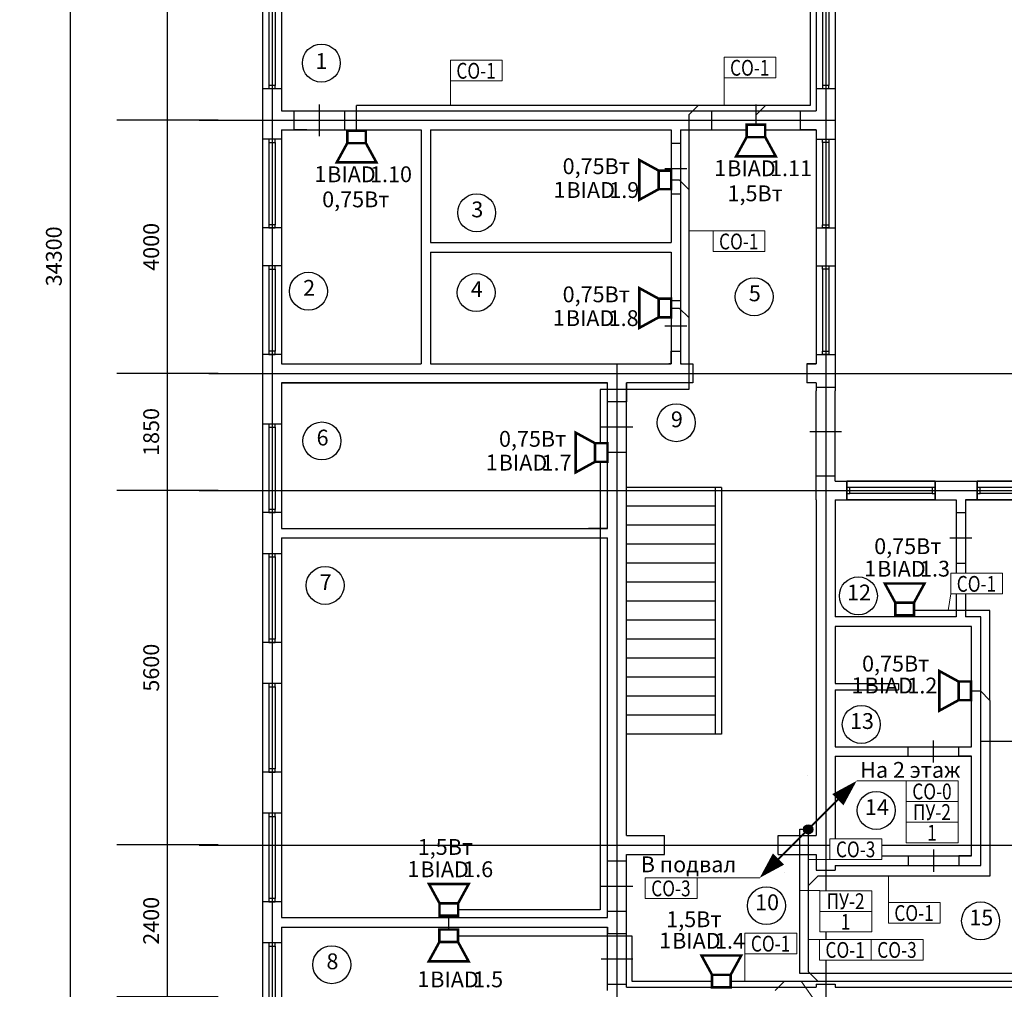
# Model space of a CAD drawing. Units: millimetres. Extents: x -84147 to 2219274, y 21884 to 209717.
# Drawn here: x 109769 to 125327, y 145443 to 160765 of the extents above; entities that cross this region are included whole.
import ezdxf
from ezdxf.enums import TextEntityAlignment as Align

# ---------------------------------------------------------------- set-up
doc = ezdxf.new("R2010")
doc.units = ezdxf.units.MM
doc.set_wipeout_variables(frame=1)
doc.layers.add('020_текст', color=7, linetype='Continuous', lineweight=20)
doc.layers.add('Архитектура', color=253, linetype='Continuous')
doc.layers.add('СОУЭ_звук', color=3, linetype='Continuous')
doc.styles.add('350 Arial narrow', font='ARIALN.TTF', dxfattribs={"height": 350})
doc.styles.get("Standard").update_dxf_attribs({"font": 'arial.ttf', "height": 250})
doc.styles.add('мой', font='ARIALN.TTF', dxfattribs={"height": 180})
doc.dimstyles.new('2', dxfattribs={"dimtxt": 250, "dimasz": 2.5, "dimexe": 800, "dimexo": 0.625, "dimgap": 100, "dimtad": 1, "dimtxsty": 'Standard', "dimblk": 'OBLIQUE', "dimcen": 2.5, "dimclre": 256, "dimadec": 0, "dimazin": 0, "dimtfac": 1, "dimtmove": 0, "dimatfit": 0, "dimfxl": 800, "dimfxlon": 1, "dimarcsym": 0})

# ---------------------------------------------------------------- blocks, each defined once
blk = doc.blocks.new('Окно 1600')
at = {"layer": 'Архитектура'}
for p, q in [((300, 1400), (0, 1400)), ((300, 1400), (0, 1400)), ((0, 1400), (0, 0)), ((100, 1350), (100, 50)), ((200, 1350), (200, 50)), ((300, 1400), (300, 0)), ((300, 0), (0, 0)), ((300, 0), (0, 0)), ((300, 0), (300, 0))]:
    blk.add_line(p, q, dxfattribs=at)
for points in [[(100, 1400), (100, 1350), (200, 1350), (200, 1400)], [(100, 50), (100, 0), (200, 0), (200, 50)]]:
    blk.add_lwpolyline(points, close=True, dxfattribs=at)
blk = doc.blocks.new('Окно 2000 н')
at = {"layer": 'Архитектура'}
for p, q in [((-300, 2000), (0, 2000)), ((-300, 2000), (-300, 0)), ((-100, 2001), (-200, 2001)), ((-200, 2001), (-200, 1951)), ((-200, 1951), (-200, 50)), ((-200, 1951), (-100, 1951)), ((-100, 1951), (-100, 2001)), ((-100, 1951), (-100, 50)), ((0, 2000), (0, 0)), ((-300, 0), (0, 0)), ((-100, 50), (-200, 50)), ((-200, 50), (-200, 0)), ((-200, 0), (-100, 0)), ((-150, 0), (-150, 0)), ((-100, 0), (-100, 50))]:
    blk.add_line(p, q, dxfattribs=at)
blk = doc.blocks.new('_Oblique')
at = {"color": 0, "linetype": 'ByBlock', "lineweight": -2}
blk.add_line((-0.5, -0.5), (0.5, 0.5), dxfattribs=at)
blk = doc.blocks.new('*D77')
at = {"layer": 'Defpoints', "color": 0, "transparency": 16777216}
for p in [(113756, 146313), (119206, 146313), (119206, 138225)]:
    blk.add_point(p, dxfattribs=at)
at = {"layer": 'Архитектура', "lineweight": -2, "transparency": 16777216}
for p, q in [((113756, 139025), (113756, 137425)), ((119206, 139025), (119206, 137425))]:
    blk.add_line(p, q, dxfattribs=at)
at = {"layer": 'Архитектура', "color": 0, "lineweight": -2, "transparency": 16777216}
blk.add_line((113756, 138225), (119206, 138225), dxfattribs=at)
at = {"layer": 'Архитектура', "color": 0, "lineweight": -2, "transparency": 16777216, "xscale": 2.5, "yscale": 2.5, "zscale": 2.5, "rotation": 180}
blk.add_blockref('_Oblique', (113756, 138225), dxfattribs=at)
at = {"layer": 'Архитектура', "color": 0, "lineweight": -2, "transparency": 16777216, "xscale": 2.5, "yscale": 2.5, "zscale": 2.5}
blk.add_blockref('_Oblique', (119206, 138225), dxfattribs=at)
at = {"layer": 'Архитектура', "color": 0, "transparency": 16777216, "insert": (116481, 138453), "char_height": 250, "attachment_point": 5}
blk.add_mtext('5450', dxfattribs=at)
blk = doc.blocks.new('*D78')
at = {"layer": 'Defpoints', "color": 0, "transparency": 16777216}
for p in [(119206, 146313), (122506, 146313), (122506, 138225)]:
    blk.add_point(p, dxfattribs=at)
at = {"layer": 'Архитектура', "lineweight": -2, "transparency": 16777216}
for p, q in [((119206, 139025), (119206, 137425)), ((122506, 139025), (122506, 137425))]:
    blk.add_line(p, q, dxfattribs=at)
at = {"layer": 'Архитектура', "color": 0, "lineweight": -2, "transparency": 16777216}
blk.add_line((119206, 138225), (122506, 138225), dxfattribs=at)
at = {"layer": 'Архитектура', "color": 0, "lineweight": -2, "transparency": 16777216, "xscale": 2.5, "yscale": 2.5, "zscale": 2.5, "rotation": 180}
blk.add_blockref('_Oblique', (119206, 138225), dxfattribs=at)
at = {"layer": 'Архитектура', "color": 0, "lineweight": -2, "transparency": 16777216, "xscale": 2.5, "yscale": 2.5, "zscale": 2.5}
blk.add_blockref('_Oblique', (122506, 138225), dxfattribs=at)
at = {"layer": 'Архитектура', "color": 0, "transparency": 16777216, "insert": (120856, 138453), "char_height": 250, "attachment_point": 5}
blk.add_mtext('3300', dxfattribs=at)
blk = doc.blocks.new('*D106')
at = {"layer": 'Defpoints', "color": 0, "transparency": 16777216}
for p in [(112606, 174175), (110569, 139875), (112606, 139875)]:
    blk.add_point(p, dxfattribs=at)
at = {"layer": 'Архитектура', "lineweight": -2, "transparency": 16777216}
for p, q in [((111369, 174175), (109769, 174175)), ((111369, 139875), (109769, 139875))]:
    blk.add_line(p, q, dxfattribs=at)
at = {"layer": 'Архитектура', "color": 0, "lineweight": -2, "transparency": 16777216}
blk.add_line((110569, 174175), (110569, 139875), dxfattribs=at)
at = {"layer": 'Архитектура', "color": 0, "lineweight": -2, "transparency": 16777216, "xscale": 2.5, "yscale": 2.5, "zscale": 2.5}
for p, rotation in [((110569, 174175), 90), ((110569, 139875), 270)]:
    blk.add_blockref('_Oblique', p, dxfattribs=dict(at, rotation=rotation))
at = {"layer": 'Архитектура', "color": 0, "transparency": 16777216, "insert": (110341, 157025), "char_height": 250, "attachment_point": 5, "rotation": 90}
blk.add_mtext('34300', dxfattribs=at)
blk = doc.blocks.new('*D85')
at = {"layer": 'Defpoints', "color": 0, "transparency": 16777216}
for p in [(112106, 147725), (114318, 147725), (114318, 145325)]:
    blk.add_point(p, dxfattribs=at)
at = {"layer": 'Архитектура', "lineweight": -2, "transparency": 16777216}
for p, q in [((112906, 147725), (111306, 147725)), ((112906, 145325), (111306, 145325))]:
    blk.add_line(p, q, dxfattribs=at)
at = {"layer": 'Архитектура', "color": 0, "lineweight": -2, "transparency": 16777216}
blk.add_line((112106, 145325), (112106, 147725), dxfattribs=at)
at = {"layer": 'Архитектура', "color": 0, "lineweight": -2, "transparency": 16777216, "xscale": 2.5, "yscale": 2.5, "zscale": 2.5}
for p, rotation in [((112106, 147725), 90), ((112106, 145325), 270)]:
    blk.add_blockref('_Oblique', p, dxfattribs=dict(at, rotation=rotation))
at = {"layer": 'Архитектура', "color": 0, "transparency": 16777216, "insert": (111879, 146525), "char_height": 250, "attachment_point": 5, "rotation": 90}
blk.add_mtext('2400', dxfattribs=at)
blk = doc.blocks.new('*D86')
at = {"layer": 'Defpoints', "color": 0, "transparency": 16777216}
for p in [(112106, 153325), (114318, 153325), (114318, 147725)]:
    blk.add_point(p, dxfattribs=at)
at = {"layer": 'Архитектура', "lineweight": -2, "transparency": 16777216}
for p, q in [((112906, 153325), (111306, 153325)), ((112906, 147725), (111306, 147725))]:
    blk.add_line(p, q, dxfattribs=at)
at = {"layer": 'Архитектура', "color": 0, "lineweight": -2, "transparency": 16777216}
blk.add_line((112106, 147725), (112106, 153325), dxfattribs=at)
at = {"layer": 'Архитектура', "color": 0, "lineweight": -2, "transparency": 16777216, "xscale": 2.5, "yscale": 2.5, "zscale": 2.5}
for p, rotation in [((112106, 153325), 90), ((112106, 147725), 270)]:
    blk.add_blockref('_Oblique', p, dxfattribs=dict(at, rotation=rotation))
at = {"layer": 'Архитектура', "color": 0, "transparency": 16777216, "insert": (111879, 150525), "char_height": 250, "attachment_point": 5, "rotation": 90}
blk.add_mtext('5600', dxfattribs=at)
blk = doc.blocks.new('*D87')
at = {"layer": 'Defpoints', "color": 0, "transparency": 16777216}
for p in [(112106, 155175), (114318, 155175), (114318, 153325)]:
    blk.add_point(p, dxfattribs=at)
at = {"layer": 'Архитектура', "lineweight": -2, "transparency": 16777216}
for p, q in [((112906, 155175), (111306, 155175)), ((112906, 153325), (111306, 153325))]:
    blk.add_line(p, q, dxfattribs=at)
at = {"layer": 'Архитектура', "color": 0, "lineweight": -2, "transparency": 16777216}
blk.add_line((112106, 153325), (112106, 155175), dxfattribs=at)
at = {"layer": 'Архитектура', "color": 0, "lineweight": -2, "transparency": 16777216, "xscale": 2.5, "yscale": 2.5, "zscale": 2.5}
for p, rotation in [((112106, 155175), 90), ((112106, 153325), 270)]:
    blk.add_blockref('_Oblique', p, dxfattribs=dict(at, rotation=rotation))
at = {"layer": 'Архитектура', "color": 0, "transparency": 16777216, "insert": (111879, 154250), "char_height": 250, "attachment_point": 5, "rotation": 90}
blk.add_mtext('1850', dxfattribs=at)
blk = doc.blocks.new('*D88')
at = {"layer": 'Defpoints', "color": 0, "transparency": 16777216}
for p in [(112106, 159175), (114318, 159175), (114318, 155175)]:
    blk.add_point(p, dxfattribs=at)
at = {"layer": 'Архитектура', "lineweight": -2, "transparency": 16777216}
for p, q in [((112906, 159175), (111306, 159175)), ((112906, 155175), (111306, 155175))]:
    blk.add_line(p, q, dxfattribs=at)
at = {"layer": 'Архитектура', "color": 0, "lineweight": -2, "transparency": 16777216}
blk.add_line((112106, 155175), (112106, 159175), dxfattribs=at)
at = {"layer": 'Архитектура', "color": 0, "lineweight": -2, "transparency": 16777216, "xscale": 2.5, "yscale": 2.5, "zscale": 2.5}
for p, rotation in [((112106, 159175), 90), ((112106, 155175), 270)]:
    blk.add_blockref('_Oblique', p, dxfattribs=dict(at, rotation=rotation))
at = {"layer": 'Архитектура', "color": 0, "transparency": 16777216, "insert": (111879, 157175), "char_height": 250, "attachment_point": 5, "rotation": 90}
blk.add_mtext('4000', dxfattribs=at)
blk = doc.blocks.new('*D89')
at = {"layer": 'Defpoints', "color": 0, "transparency": 16777216}
for p in [(112106, 174175), (114318, 174175), (114318, 159175)]:
    blk.add_point(p, dxfattribs=at)
at = {"layer": 'Архитектура', "lineweight": -2, "transparency": 16777216}
for p, q in [((112906, 174175), (111306, 174175)), ((112906, 159175), (111306, 159175))]:
    blk.add_line(p, q, dxfattribs=at)
at = {"layer": 'Архитектура', "color": 0, "lineweight": -2, "transparency": 16777216}
blk.add_line((112106, 159175), (112106, 174175), dxfattribs=at)
at = {"layer": 'Архитектура', "color": 0, "lineweight": -2, "transparency": 16777216, "xscale": 2.5, "yscale": 2.5, "zscale": 2.5}
for p, rotation in [((112106, 174175), 90), ((112106, 159175), 270)]:
    blk.add_blockref('_Oblique', p, dxfattribs=dict(at, rotation=rotation))
at = {"layer": 'Архитектура', "color": 0, "transparency": 16777216, "insert": (111879, 166675), "char_height": 250, "attachment_point": 5, "rotation": 90}
blk.add_mtext('15000', dxfattribs=at)
blk = doc.blocks.new('эксплик')
at = {"layer": 'Архитектура'}
blk.add_circle((-10, -21), 300, dxfattribs=at)
blk = doc.blocks.new('*U129')
at = {"color": 7, "style": 'мой'}
blk.add_text('BIAD', height=250, dxfattribs=at).set_placement((-1403, -285))
blk.add_attdef('#ARK', text='', height=250, dxfattribs=at).set_placement((-1419, -281), align=Align.RIGHT)
blk.add_attdef('№', (-726, -285), '', height=250, dxfattribs=at)
blk.add_wipeout([(-251, 314), (-251, -309), (54, -147), (54, 147)])
blk.add_wipeout([(54, 147), (251, 147), (251, -147), (54, -147)])
at = {"const_width": 40}
blk.add_lwpolyline([(54, 147), (-251, 314), (-251, -314), (54, -147), (251, -147), (251, 147)], close=True, dxfattribs=at)
blk.add_lwpolyline([(54, -147), (54, 147)], dxfattribs=at)
blk = doc.blocks.new('*U152')
at = {"color": 7, "style": 'мой'}
blk.add_text('BIAD', height=250, dxfattribs=at).set_placement((-1413, -285))
blk.add_attdef('#ARK', text='', height=250, dxfattribs=at).set_placement((-1429, -281), align=Align.RIGHT)
blk.add_attdef('№', (-736, -285), '', height=250, dxfattribs=at)
blk.add_wipeout([(-251, 314), (-251, -309), (54, -147), (54, 147)])
blk.add_wipeout([(54, 147), (251, 147), (251, -147), (54, -147)])
at = {"const_width": 40}
blk.add_lwpolyline([(54, 147), (-251, 314), (-251, -314), (54, -147), (251, -147), (251, 147)], close=True, dxfattribs=at)
blk.add_lwpolyline([(54, -147), (54, 147)], dxfattribs=at)
blk = doc.blocks.new('*U153')
at = {"color": 7, "style": 'мой'}
blk.add_attdef('#ARK', text='', height=250, dxfattribs=at).set_placement((-479, -559), align=Align.RIGHT)
blk.add_wipeout([(-314, -251), (309, -251), (147, 54), (-147, 54)])
blk.add_text('BIAD', height=250, dxfattribs=at).set_placement((-464, -564))
blk.add_attdef('№', (213, -563), '', height=250, dxfattribs=at)
blk.add_wipeout([(-147, 54), (-147, 251), (147, 251), (147, 54)])
at = {"const_width": 40}
blk.add_lwpolyline([(-147, 54), (-314, -251), (314, -251), (147, 54), (147, 251), (-147, 251)], close=True, dxfattribs=at)
blk.add_lwpolyline([(147, 54), (-147, 54)], dxfattribs=at)
blk = doc.blocks.new('*U154')
at = {"color": 7, "style": 'мой'}
blk.add_attdef('#ARK', text='', height=250, dxfattribs=at).set_placement((-470, -559), align=Align.RIGHT)
blk.add_wipeout([(-314, -251), (309, -251), (147, 54), (-147, 54)])
blk.add_text('BIAD', height=250, dxfattribs=at).set_placement((-454, -564))
blk.add_attdef('№', (223, -563), '', height=250, dxfattribs=at)
blk.add_wipeout([(-147, 54), (-147, 251), (147, 251), (147, 54)])
at = {"const_width": 40}
blk.add_lwpolyline([(-147, 54), (-314, -251), (314, -251), (147, 54), (147, 251), (-147, 251)], close=True, dxfattribs=at)
blk.add_lwpolyline([(147, 54), (-147, 54)], dxfattribs=at)
blk = doc.blocks.new('*U151')
at = {"color": 7, "style": 'мой'}
blk.add_text('BIAD', height=250, dxfattribs=at).set_placement((-1467, -285))
blk.add_attdef('#ARK', text='', height=250, dxfattribs=at).set_placement((-1483, -281), align=Align.RIGHT)
blk.add_attdef('№', (-790, -285), '', height=250, dxfattribs=at)
blk.add_wipeout([(-251, 314), (-251, -309), (54, -147), (54, 147)])
blk.add_wipeout([(54, 147), (251, 147), (251, -147), (54, -147)])
at = {"const_width": 40}
blk.add_lwpolyline([(54, 147), (-251, 314), (-251, -314), (54, -147), (251, -147), (251, 147)], close=True, dxfattribs=at)
blk.add_lwpolyline([(54, -147), (54, 147)], dxfattribs=at)
blk = doc.blocks.new('*U132')
at = {"color": 7, "style": 'мой'}
blk.add_text('BIAD', height=250, dxfattribs=at).set_placement((-450, 358))
blk.add_attdef('#ARK', text='', height=250, dxfattribs=at).set_placement((-466, 363), align=Align.RIGHT)
blk.add_attdef('№', (227, 359), '', height=250, dxfattribs=at)
blk.add_wipeout([(-314, 251), (309, 251), (147, -54), (-147, -54)])
blk.add_wipeout([(-147, -54), (-147, -251), (147, -251), (147, -54)])
at = {"const_width": 40}
blk.add_lwpolyline([(-147, -54), (-314, 251), (314, 251), (147, -54), (147, -251), (-147, -251)], close=True, dxfattribs=at)
blk.add_lwpolyline([(147, -54), (-147, -54)], dxfattribs=at)
blk = doc.blocks.new('*U131')
at = {"color": 7, "style": 'мой'}
blk.add_text('BIAD', height=250, dxfattribs=at).set_placement((-291, -663))
blk.add_attdef('#ARK', text='', height=250, dxfattribs=at).set_placement((-307, -658), align=Align.RIGHT)
blk.add_attdef('№', (386, -662), '', height=250, dxfattribs=at)
blk.add_wipeout([(-314, -251), (309, -251), (147, 54), (-147, 54)])
blk.add_wipeout([(-147, 54), (-147, 251), (147, 251), (147, 54)])
at = {"const_width": 40}
blk.add_lwpolyline([(-147, 54), (-314, -251), (314, -251), (147, 54), (147, 251), (-147, 251)], close=True, dxfattribs=at)
blk.add_lwpolyline([(147, 54), (-147, 54)], dxfattribs=at)
blk = doc.blocks.new('*U179')
at = {"color": 7, "style": 'мой'}
blk.add_text('BIAD', height=250, dxfattribs=at).set_placement((-778, 358))
blk.add_attdef('#ARK', text='', height=250, dxfattribs=at).set_placement((-794, 363), align=Align.RIGHT)
blk.add_attdef('№', (-101, 359), '', height=250, dxfattribs=at)
blk.add_wipeout([(314, 251), (-309, 251), (-147, -54), (147, -54)])
blk.add_wipeout([(147, -54), (147, -251), (-147, -251), (-147, -54)])
at = {"const_width": 40}
blk.add_lwpolyline([(147, -54), (314, 251), (-314, 251), (-147, -54), (-147, -251), (147, -251)], close=True, dxfattribs=at)
blk.add_lwpolyline([(-147, -54), (147, -54)], dxfattribs=at)
blk = doc.blocks.new('*U146')
at = {"color": 7, "style": 'мой'}
blk.add_text('BIAD', height=250, dxfattribs=at).set_placement((-1432, -41))
blk.add_attdef('#ARK', text='', height=250, dxfattribs=at).set_placement((-1448, -37), align=Align.RIGHT)
blk.add_attdef('№', (-755, -41), '', height=250, dxfattribs=at)
blk.add_wipeout([(-251, 314), (-251, -309), (54, -147), (54, 147)])
blk.add_wipeout([(54, 147), (251, 147), (251, -147), (54, -147)])
at = {"const_width": 40}
blk.add_lwpolyline([(54, 147), (-251, 314), (-251, -314), (54, -147), (251, -147), (251, 147)], close=True, dxfattribs=at)
blk.add_lwpolyline([(54, -147), (54, 147)], dxfattribs=at)
blk = doc.blocks.new('*U138')
at = {"color": 7, "style": 'мой'}
blk.add_text('BIAD', height=250, dxfattribs=at).set_placement((-434, 358))
blk.add_attdef('#ARK', text='', height=250, dxfattribs=at).set_placement((-450, 363), align=Align.RIGHT)
blk.add_attdef('№', (243, 359), '', height=250, dxfattribs=at)
blk.add_wipeout([(314, 251), (-309, 251), (-147, -54), (147, -54)])
blk.add_wipeout([(147, -54), (147, -251), (-147, -251), (-147, -54)])
at = {"const_width": 40}
blk.add_lwpolyline([(147, -54), (314, 251), (-314, 251), (-147, -54), (-147, -251), (147, -251)], close=True, dxfattribs=at)
blk.add_lwpolyline([(-147, -54), (147, -54)], dxfattribs=at)
blk = doc.blocks.new('*U178')
at = {"lineweight": 5}
blk.add_wipeout([(-292, 120), (298, 120), (298, -115), (-292, -115)], dxfattribs=at)
blk.add_lwpolyline([(-292, 120), (298, 120), (298, -115), (-292, -115)], close=True, dxfattribs=at)
at = {"style": 'мой', "width": 0.8}
blk.add_attdef('№КАБЕЛЯ', text='', height=180, dxfattribs=at).set_placement((0, -90), align=Align.CENTER)

msp = doc.modelspace()

# ---------------------------------------------------------------- hatches: boundary and pattern name
for points in [[(122302.194, 147970.305, 1), (122154.932, 147970.305, 1)], [(122154.932, 147970.305, 1), (122302.194, 147970.305, 1)]]:
    msp.add_hatch(color=0).paths.add_polyline_path(points)

# ---------------------------------------------------------------- linework, layer by layer
at = {"color": 0}
for points in [[(122994.615, 148736.357, 0, 250, 0), (122698.43, 148440.172, 30, 30, 0)], [(122698.43, 148440.172, 30, 30, 0), (122267.029, 148008.771, 0, 0, 0)], [(121758.696, 147500.438, 30, 30, 0), (122190.097, 147931.839, 0, 0, 0)], [(121462.511, 147204.253, 0, 250, 0), (121758.696, 147500.438, 30, 30, 0)]]:
    msp.add_lwpolyline(points, format="xyseb", dxfattribs=at)
msp.add_circle((122228.563, 147970.305), 73.631, dxfattribs=at)
msp.add_circle((122228.563, 147970.305), 73.631, dxfattribs=at)
at = {"layer": '020_текст', "lineweight": 5}
for p, q in [((122994.615, 148736.357), (124597.738, 148736.357)), ((121462.511, 147204.253), (119653.895, 147204.253)), ((122543.409, 144963.724), (122115.118, 145570))]:
    msp.add_line(p, q, dxfattribs=at)
at = {"layer": 'Архитектура'}
for p, q in [((113756.494, 174310.625), (113756.494, 138724.999)), ((122506.494, 174321.396), (122506.494, 139724.999)), ((122506.494, 174310.625), (122506.494, 138724.999)), ((113606.494, 159674.999), (113606.494, 158874.999)), ((113606.494, 159674.999), (113906.494, 159674.999)), ((113906.494, 159674.999), (113906.494, 159324.999)), ((122356.494, 159674.999), (122356.494, 159324.999)), ((122356.494, 159674.999), (122356.494, 159324.999)), ((122656.494, 159674.999), (122656.494, 155324.999)), ((122656.494, 159674.999), (122656.494, 158874.999)), ((113906.494, 159324.999), (122356.494, 159324.999)), ((114106.494, 159024.999), (114106.494, 159324.999)), ((114506.494, 158924.999), (114506.494, 159424.999)), ((114906.494, 159024.999), (114906.494, 159324.999)), ((120706.494, 159024.999), (120706.494, 159324.999)), ((121406.494, 158924.999), (121406.494, 159424.999)), ((122106.494, 159024.999), (122106.494, 159324.999)), ((112606.494, 159174.999), (122656.494, 159174.999)), ((113906.494, 159024.999), (113906.494, 158874.999)), ((113906.494, 159024.999), (116112.559, 159024.999)), ((113906.494, 159024.999), (114306.494, 159024.999)), ((114306.494, 159024.999), (114106.494, 159024.999)), ((116112.559, 159024.999), (116112.559, 155324.999)), ((116262.559, 159024.999), (120062.559, 159024.999)), ((116262.559, 159024.999), (116262.559, 157242.312)), ((120062.559, 159024.999), (120062.559, 157242.312)), ((120212.559, 159024.999), (122356.494, 159024.999)), ((120212.559, 159024.999), (120212.559, 155324.999)), ((120212.559, 159024.999), (120212.559, 158824.999)), ((120212.559, 159018.227), (120212.559, 159009.625)), ((120212.559, 159009.625), (120212.559, 158609.625)), ((122356.494, 159024.999), (122106.494, 159024.999)), ((122106.494, 159024.999), (122106.494, 159024.999)), ((122356.494, 159024.999), (122356.494, 155324.999)), ((122356.494, 159024.999), (122356.494, 158874.999)), ((113906.494, 158874.999), (113606.494, 158874.999)), ((122356.494, 158874.999), (122656.494, 158874.999)), ((120212.559, 158809.625), (120062.559, 158809.625)), ((120212.559, 158824.999), (120212.559, 158809.625)), ((120312.559, 158409.625), (119962.559, 158409.625)), ((120212.559, 158009.625), (120062.559, 158009.625)), ((113606.494, 157474.999), (113606.494, 156874.999)), ((113906.494, 157474.999), (113606.494, 157474.999)), ((113906.494, 157474.999), (113906.494, 156874.999)), ((122356.494, 157474.999), (122356.494, 156874.999)), ((122356.494, 157474.999), (122656.494, 157474.999)), ((122656.494, 157474.999), (122656.494, 156874.999)), ((116262.559, 157242.312), (120062.559, 157242.312)), ((116262.559, 157092.312), (116262.559, 155324.999)), ((116262.559, 157092.312), (120062.559, 157092.312)), ((120062.559, 157092.312), (120062.559, 155324.999)), ((113906.494, 156874.999), (113606.494, 156874.999)), ((122356.494, 156874.999), (122656.494, 156874.999)), ((120062.559, 156324.999), (120212.559, 156324.999)), ((119962.559, 155924.999), (120312.559, 155924.999)), ((113606.494, 155474.999), (113606.494, 155324.999)), ((113906.494, 155474.999), (113606.494, 155474.999)), ((113756.494, 155474.999), (113756.494, 155474.999)), ((113906.494, 155474.999), (113906.494, 155324.999)), ((120062.559, 155324.999), (120062.559, 155524.999)), ((120062.559, 155524.999), (120062.559, 155524.999)), ((120062.559, 155524.999), (120212.559, 155524.999)), ((113606.494, 155324.999), (113606.494, 154374.999)), ((113906.494, 155324.999), (116112.559, 155324.999)), ((113906.494, 155324.999), (116112.559, 155324.999)), ((114506.494, 155324.999), (116112.559, 155324.999)), ((116262.559, 155324.999), (120062.559, 155324.999)), ((116262.559, 155324.999), (120062.559, 155324.999)), ((116262.559, 155324.999), (116309.029, 155324.999)), ((116508.602, 155324.999), (116508.602, 155324.999)), ((119206.494, 155324.999), (119206.494, 139724.999)), ((119206.494, 155324.999), (119206.494, 138724.999)), ((120062.559, 155324.999), (120026.229, 155324.999)), ((120212.559, 155324.999), (120406.494, 155324.999)), ((120212.559, 155324.999), (120406.494, 155324.999)), ((120227.392, 155324.999), (120212.559, 155324.999)), ((120406.494, 155324.999), (120406.494, 155024.999)), ((122206.494, 155324.999), (122356.494, 155324.999)), ((122356.494, 155324.999), (122206.494, 155324.999)), ((122356.494, 155324.999), (122206.494, 155324.999)), ((122206.494, 155324.999), (122206.494, 155324.999)), ((122206.494, 155324.999), (122206.494, 155024.999)), ((122656.494, 155324.999), (122656.494, 154899.999)), ((112756.494, 155174.999), (152006.494, 155174.999)), ((118131.494, 155174.999), (118131.494, 155174.999)), ((113906.494, 155024.999), (113906.494, 154374.999)), ((119056.494, 155024.999), (113906.494, 155024.999)), ((113906.494, 155024.999), (119056.494, 155024.999)), ((119056.494, 152724.999), (119056.494, 155024.999)), ((120406.494, 155024.999), (119356.494, 155024.999)), ((119356.494, 147874.999), (119356.494, 155024.999)), ((119356.494, 155024.999), (119356.494, 154724.999)), ((122356.494, 155024.999), (122206.494, 155024.999)), ((122356.494, 155024.999), (122356.494, 154899.999)), ((122656.494, 154949.999), (122356.494, 154949.999)), ((122356.494, 153174.999), (122356.494, 154899.999)), ((122656.494, 154899.999), (122656.494, 154899.999)), ((122656.494, 153474.999), (122656.494, 154899.999)), ((119356.494, 154724.999), (119056.494, 154724.999)), ((119356.494, 154724.999), (119356.494, 154724.999)), ((113906.494, 154374.999), (113606.494, 154374.999)), ((113906.494, 154374.999), (113606.494, 154374.999)), ((119456.494, 154324.999), (118956.494, 154324.999)), ((122756.494, 154249.999), (122256.494, 154249.999)), ((122506.494, 154249.999), (122506.494, 154249.999)), ((119356.494, 153924.999), (119056.494, 153924.999)), ((122656.494, 153599.999), (122656.494, 153599.999)), ((122656.494, 153549.999), (122356.494, 153549.999)), ((122656.494, 153474.999), (123052.108, 153474.999)), ((122836.494, 153474.999), (122836.494, 153174.999)), ((123052.108, 153474.999), (124052.108, 153474.999)), ((124052.108, 153474.999), (142956.494, 153474.999)), ((124236.494, 153474.999), (124236.494, 153174.999)), ((124896.494, 153474.999), (124896.494, 153174.999)), ((112606.494, 153324.999), (152006.494, 153324.999)), ((120856.494, 153374.999), (119356.494, 153374.999)), ((120756.494, 153374.999), (120756.494, 149474.999)), ((120856.494, 153374.999), (120856.494, 149474.999)), ((122356.494, 153174.999), (122356.494, 147874.999)), ((122656.494, 153174.999), (124052.108, 153174.999)), ((122656.494, 153174.999), (122656.494, 151325.974)), ((122656.494, 153174.999), (122656.494, 151325.974)), ((122656.494, 153174.999), (122656.494, 152274.999)), ((124052.108, 153174.999), (124566.494, 153174.999)), ((124236.494, 153174.999), (124566.494, 153174.999)), ((124456.494, 153174.999), (124456.494, 153174.999)), ((124456.494, 153174.999), (124456.494, 153174.999)), ((124566.494, 153174.999), (124566.494, 151325.974)), ((124566.494, 153174.999), (124566.494, 152974.999)), ((124716.494, 153174.999), (140896.494, 153174.999)), ((124716.494, 153174.999), (124896.494, 153174.999)), ((124896.494, 153174.999), (124716.494, 153174.999)), ((124716.494, 153174.999), (124716.494, 151325.974)), ((113606.494, 152974.999), (113606.494, 152324.999)), ((113906.494, 152974.999), (113606.494, 152974.999)), ((113606.494, 152974.999), (113606.494, 152324.999)), ((113906.494, 152974.999), (113606.494, 152974.999)), ((113906.494, 152974.999), (113906.494, 152724.999)), ((113906.494, 152974.999), (113906.494, 152724.999)), ((120756.494, 153074.999), (119356.494, 153074.999)), ((124566.494, 152974.999), (124566.494, 152974.999)), ((124566.494, 152974.999), (124716.494, 152974.999)), ((113906.494, 152724.999), (119056.494, 152724.999)), ((119056.494, 152724.999), (118756.494, 152724.999)), ((118756.494, 152724.999), (118756.494, 152724.999)), ((120756.494, 152774.999), (119356.494, 152774.999)), ((113906.494, 152574.999), (113906.494, 152324.999)), ((113906.494, 152574.999), (119056.494, 152574.999)), ((113906.494, 152574.999), (113906.494, 152324.999)), ((119056.494, 146574.999), (119056.494, 152574.999)), ((120756.494, 152474.999), (119356.494, 152474.999)), ((124466.494, 152574.999), (124816.494, 152574.999)), ((124556.494, 152576.156), (124556.494, 152576.156)), ((113906.494, 152324.999), (113606.494, 152324.999)), ((113906.494, 152324.999), (113606.494, 152324.999)), ((120756.494, 152174.999), (119356.494, 152174.999)), ((122656.494, 152274.999), (122656.494, 152274.999)), ((124566.494, 152174.999), (124716.494, 152174.999)), ((120756.494, 151874.999), (119356.494, 151874.999)), ((120756.494, 151574.999), (119356.494, 151574.999)), ((120756.494, 151274.999), (119356.494, 151274.999)), ((124566.494, 151325.974), (122656.494, 151325.974)), ((124956.494, 151325.974), (124716.494, 151325.974)), ((124956.494, 147399.999), (124956.494, 151325.974)), ((122656.494, 151175.974), (122656.494, 150274.999)), ((124806.494, 151175.974), (122656.494, 151175.974)), ((122656.494, 151175.974), (122656.494, 150274.999)), ((124806.494, 149274.999), (124806.494, 151175.974)), ((113606.494, 150924.999), (113606.494, 150274.999)), ((113906.494, 150924.999), (113606.494, 150924.999)), ((113606.494, 150924.999), (113606.494, 150274.999)), ((113906.494, 150924.999), (113606.494, 150924.999)), ((113906.494, 150924.999), (113906.494, 150274.999)), ((113906.494, 150924.999), (113906.494, 150274.999)), ((120756.494, 150974.999), (119356.494, 150974.999)), ((120756.494, 150674.999), (119356.494, 150674.999)), ((120756.494, 150374.999), (119356.494, 150374.999)), ((113906.494, 150274.999), (113606.494, 150274.999)), ((113906.494, 150274.999), (113606.494, 150274.999)), ((122656.494, 150274.999), (122921.049, 150274.999)), ((122656.494, 150274.999), (123656.494, 150274.999)), ((122656.494, 150174.999), (122656.494, 149274.999)), ((122656.494, 150174.999), (122656.494, 149274.999)), ((122656.494, 150174.999), (122921.049, 150174.999)), ((122656.494, 150174.999), (123656.494, 150174.999)), ((123656.494, 150274.999), (123656.494, 150174.999)), ((120756.494, 150074.999), (119356.494, 150074.999)), ((120756.494, 149774.999), (119356.494, 149774.999)), ((120856.494, 149474.999), (119356.494, 149474.999)), ((124206.494, 149024.999), (124206.494, 149374.999)), ((124956.494, 149362.986), (140656.494, 149362.986)), ((122656.494, 149274.999), (124806.494, 149274.999)), ((122656.494, 149274.999), (122921.049, 149274.999)), ((123806.494, 149124.999), (123806.494, 149274.999)), ((124606.494, 149124.999), (124606.494, 149274.999)), ((122656.494, 149124.999), (122656.494, 147549.999)), ((122656.494, 149124.999), (124806.494, 149124.999)), ((124806.494, 149124.999), (124606.494, 149124.999)), ((124606.494, 149124.999), (124606.494, 149124.999)), ((124806.494, 147549.999), (124806.494, 149124.999)), ((113606.494, 148874.999), (113606.494, 148224.999)), ((113906.494, 148874.999), (113606.494, 148874.999)), ((113606.494, 148874.999), (113606.494, 148224.999)), ((113906.494, 148874.999), (113606.494, 148874.999)), ((113906.494, 148874.999), (113906.494, 148224.999)), ((113906.494, 148874.999), (113906.494, 148224.999)), ((122222.327, 148821.874), (122222.327, 148821.874)), ((113906.494, 148224.999), (113606.494, 148224.999)), ((113906.494, 148224.999), (113606.494, 148224.999)), ((119356.494, 147874.999), (119356.494, 147874.999)), ((119356.494, 147874.999), (119956.494, 147874.999)), ((119956.494, 147574.999), (119956.494, 147874.999)), ((121756.494, 147874.999), (122356.494, 147874.999)), ((121756.494, 147574.999), (121756.494, 147874.999)), ((112606.085, 147718.89), (152006.122, 147724.999)), ((124206.494, 147649.999), (124206.494, 147299.999)), ((119356.494, 145893.749), (119356.494, 147574.999)), ((119356.494, 147574.999), (119956.494, 147574.999)), ((119356.494, 147574.999), (119956.494, 147574.999)), ((119956.494, 147574.999), (119956.494, 147574.999)), ((121756.494, 147574.999), (122356.494, 147574.999)), ((122356.494, 147574.999), (122356.494, 147324.999)), ((122656.494, 147549.999), (122656.494, 147549.999)), ((122656.494, 147549.999), (124806.494, 147549.999)), ((123806.494, 147549.999), (123806.494, 147399.999)), ((124806.494, 147549.999), (124606.494, 147549.999)), ((124606.494, 147549.999), (124606.494, 147549.999)), ((124606.494, 147549.999), (124606.494, 147399.999)), ((119056.494, 147474.999), (119356.494, 147474.999)), ((122356.494, 147474.999), (122356.494, 147324.999)), ((122656.494, 147399.999), (122656.494, 147324.999)), ((122656.494, 147399.999), (124956.494, 147399.999)), ((121857.819, 147290.26), (121857.819, 147290.26)), ((122356.494, 147324.999), (122656.494, 147324.999)), ((122406.494, 147224.999), (122406.494, 147224.999)), ((118956.494, 147074.999), (119456.494, 147074.999)), ((113606.494, 146824.999), (113606.494, 146174.999)), ((113906.494, 146824.999), (113606.494, 146824.999)), ((113606.494, 146824.999), (113606.494, 146174.999)), ((113906.494, 146824.999), (113606.494, 146824.999)), ((113906.494, 146824.999), (113906.494, 146574.999)), ((113906.494, 146824.999), (113906.494, 146574.999)), ((113906.494, 146574.999), (119056.494, 146574.999)), ((119056.494, 146574.999), (119056.494, 146674.999)), ((119056.494, 146674.999), (119056.494, 146674.999)), ((119056.494, 146674.999), (119356.494, 146674.999)), ((113906.494, 146424.999), (113906.494, 146174.999)), ((113906.494, 146424.999), (119056.494, 146424.999)), ((113906.494, 146424.999), (113906.494, 146174.999)), ((119056.494, 145893.749), (119056.494, 146424.999)), ((119056.494, 146424.999), (119056.494, 146324.999)), ((119356.494, 145474.999), (119356.494, 146474.999)), ((119356.494, 146474.999), (119356.494, 146474.999)), ((119056.494, 146324.999), (119056.494, 146324.999)), ((119056.494, 146324.999), (119356.494, 146324.999)), ((113906.494, 146174.999), (113606.494, 146174.999)), ((113906.494, 146174.999), (113606.494, 146174.999)), ((118956.494, 145924.999), (119456.494, 145924.999)), ((119056.494, 145424.999), (119056.494, 145893.749)), ((119356.494, 145474.999), (119356.494, 145893.749)), ((119056.494, 145524.999), (119356.494, 145524.999)), ((119356.494, 145474.999), (121478.572, 145474.999)), ((121478.572, 145474.999), (122356.494, 145474.999)), ((122356.494, 145524.999), (122356.494, 145474.999)), ((122356.494, 145524.999), (122656.494, 145524.999)), ((122656.494, 145524.999), (122656.494, 145474.999)), ((122656.494, 145474.999), (130631.494, 145474.999))]:
    msp.add_line(p, q, dxfattribs=at)
at = {"layer": 'СОУЭ_звук', "lineweight": 30}
for p, q in [((122258.292, 162027.695), (122258.292, 159410)), ((122258.292, 159410), (115092.212, 159410)), ((120340, 159260), (120490, 159410)), ((121406.494, 159260), (121556.494, 159410)), ((120340, 159260), (120340, 154920)), ((120340, 158083.152), (120190, 158233.152)), ((120190, 156208.656), (120340, 156058.656)), ((120340, 154920), (118940, 154920)), ((125100, 150008.91), (125100, 151430)), ((125100, 150008.91), (124950, 150158.91)), ((125100, 150008.91), (125100, 147230)), ((122228.563, 147970.305), (122228.563, 145723.201)), ((122228.563, 147080), (122378.563, 147230)), ((125100, 147230), (122378.563, 147230)), ((119440, 146289.297), (119440, 145570)), ((122378.563, 145573.201), (122228.563, 145723.201)), ((121705.587, 145423.201), (121855.587, 145570))]:
    msp.add_line(p, q, dxfattribs=at)
at = {"layer": 'СОУЭ_звук', "color": 5, "lineweight": 30}
for p, q in [((122094.182, 145691.748), (122094.182, 147971.328)), ((122094.182, 147971.328), (122228.563, 147971.328)), ((128485.057, 145691.748), (122094.182, 145691.748))]:
    msp.add_line(p, q, dxfattribs=at)

# ---------------------------------------------------------------- block references
at = {"layer": '020_текст', "lineweight": 5, "xscale": 1.3888, "yscale": 1.3888, "zscale": 1.3888}
for p in [(116980.237, 159957.632), (121304.869, 160004.957), (121131.252, 157260.074), (123900.75, 146648.144)]:
    msp.add_blockref('*U178', p, dxfattribs=at).add_auto_attribs({'№КАБЕЛЯ': 'СО-1'})
at = {"layer": 'Архитектура'}
for name, p in [('Окно 2000 н', (113906.494, 159674.999)), ('Окно 2000 н', (122656.494, 159674.999)), ('эксплик', (114545.559, 160100.128)), ('Окно 1600', (113606.494, 157474.999)), ('эксплик', (116999.893, 157734.319)), ('Окно 1600', (113606.494, 155474.999)), ('эксплик', (114342.392, 156495.045)), ('эксплик', (116991.952, 156474.168)), ('эксплик', (121384.801, 156407.646)), ('эксплик', (120153.64, 154417.261)), ('Окно 1600', (113606.494, 152974.999)), ('Окно 1600', (113606.494, 152974.999)), ('эксплик', (114554.766, 154128.659)), ('Окно 1600', (113606.494, 150924.999)), ('Окно 1600', (113606.494, 150924.999)), ('эксплик', (114604.994, 151844.901)), ('эксплик', (123031.308, 151680.796)), ('Окно 1600', (113606.494, 148874.999)), ('Окно 1600', (113606.494, 148874.999)), ('эксплик', (123077.85, 149649.549)), ('эксплик', (123313.855, 148289.645)), ('Окно 1600', (113606.494, 146824.999)), ('Окно 1600', (113606.494, 146824.999)), ('эксплик', (121578.596, 146785.317)), ('эксплик', (124963.278, 146544.162)), ('Окно 1600', (113606.494, 144774.999)), ('Окно 1600', (113606.494, 144774.999)), ('эксплик', (114711.236, 145852.705))]:
    msp.add_blockref(name, p, dxfattribs=at)
at = {"layer": 'Архитектура', "xscale": -1}
for p in [(122656.494, 157474.999), (122656.494, 155474.999)]:
    msp.add_blockref('Окно 1600', p, dxfattribs=at)
at = {"layer": 'Архитектура', "rotation": 270}
for p in [(122836.494, 153474.999), (124896.494, 153474.999)]:
    msp.add_blockref('Окно 1600', p, dxfattribs=at)

# ---------------------------------------------------------------- texts
at = {"layer": '020_текст', "color": 0, "lineweight": 5, "style": '350 Arial narrow'}
for s, p in [('1,5Вт', (121390.105, 158020.497)), ('0,75Вт', (115079.666, 157925.256)), ('На 2 этаж', (123842.689, 148909.744)), ('В подвал', (120336.883, 147417.196))]:
    msp.add_text(s, height=250, dxfattribs=at).set_placement(p, align=Align.MIDDLE_CENTER)
at = {"layer": 'Архитектура', "char_height": 250, "width": 606.05513, "attachment_point": 5}
for s, insert in [('1', (114536.006, 160079.204)), ('3', (116999.893, 157734.319)), ('2', (114342.392, 156495.045)), ('4', (116991.952, 156474.168)), ('5', (121384.801, 156407.646)), ('9', (120153.64, 154417.261)), ('6', (114554.766, 154128.659)), ('7', (114604.994, 151844.901)), ('12', (123031.308, 151680.796)), ('13', (123077.85, 149649.549)), ('14', (123313.855, 148289.645)), ('10', (121578.596, 146785.317)), ('15', (124963.278, 146544.162)), ('8', (114711.236, 145852.705))]:
    msp.add_mtext(s, dxfattribs=dict(at, insert=insert))

# ---------------------------------------------------------------- dimensions: what is measured, and where the dimension line sits
at = {"layer": 'Архитектура'}
dim = msp.add_linear_dim(base=(110569.121, 139874.999), p1=(112606.494, 174174.999), p2=(112606.494, 139874.999), angle=90, dimstyle='2', override={"dimtmove": 1}, dxfattribs=at)
dim.commit()
dim.dimension.update_dxf_attribs({"geometry": '*D106', "text_midpoint": (110569.121, 157024.999), "dimtype": 160})
for base, p1, p2, picture, middle in [((112106.494, 174174.999), (114317.661, 159174.999), (114317.661, 174174.999), '*D89', (111878.851, 166674.999)), ((112106.494, 159174.999), (114317.661, 155174.999), (114317.661, 159174.999), '*D88', (111878.851, 157174.999)), ((112106.494, 155174.999), (114317.661, 153324.999), (114317.661, 155174.999), '*D87', (111878.851, 154249.999)), ((112106.494, 153324.999), (114317.661, 147724.999), (114317.661, 153324.999), '*D86', (111878.851, 150524.999)), ((112106.494, 147724.999), (114317.661, 145324.999), (114317.661, 147724.999), '*D85', (111878.851, 146524.999))]:
    dim = msp.add_linear_dim(base=base, p1=p1, p2=p2, angle=90, dimstyle='2', override={"dimtmove": 1}, dxfattribs=at)
    dim.commit()
    dim.dimension.update_dxf_attribs({"geometry": picture, "text_midpoint": middle})
for base, p1, p2, picture, middle in [((119206.494, 138224.999), (113756.494, 146312.627), (119206.494, 146312.627), '*D77', (116481.494, 138452.642)), ((122506.494, 138224.999), (119206.494, 146312.627), (122506.494, 146312.627), '*D78', (120856.494, 138452.728))]:
    dim = msp.add_linear_dim(base=base, p1=p1, p2=p2, dimstyle='2', override={"dimtmove": 1}, dxfattribs=at)
    dim.commit()
    dim.dimension.update_dxf_attribs({"geometry": picture, "text_midpoint": middle})

# ---------------------------------------------------------------- next in the draw order: linework, layer by layer
at = {"layer": '020_текст', "lineweight": 5}
for p, q in [((116574.935, 159798.603), (116574.935, 159410)), ((120899.566, 159845.929), (120899.566, 159410)), ((120725.95, 157427.29), (120340, 157427.29)), ((123495.448, 146815.359), (123495.448, 147230))]:
    msp.add_line(p, q, dxfattribs=at)

# ---------------------------------------------------------------- next in the draw order: block references
at = {"layer": '020_текст', "lineweight": 5, "xscale": 1.3888, "yscale": 1.3888, "zscale": 1.3888}
for p, values in [((124184.236, 148569.141), {'№КАБЕЛЯ': 'СО-0'}), ((122977.579, 147653.499), {'№КАБЕЛЯ': 'СО-3'}), ((120059.197, 147037.038), {'№КАБЕЛЯ': 'СО-3'}), ((122819.461, 146834.215), {'№КАБЕЛЯ': 'ПУ-2'}), ((122812.313, 146064.395), {'№КАБЕЛЯ': 'СО-1'})]:
    msp.add_blockref('*U178', p, dxfattribs=at).add_auto_attribs(values)
at = {"layer": 'СОУЭ_звук'}
for name, p, values in [('*U153', (115092.212, 158760.235), {'№': '1.10', '#ARK': '1'}), ('*U154', (121402.651, 158855.476), {'№': '1.11', '#ARK': '1'}), ('*U129', (119811.711, 158233.152), {'№': '1.9', '#ARK': '1'}), ('*U152', (119811.711, 156208.656), {'№': '1.8', '#ARK': '1'}), ('*U151', (118805.646, 153924.999), {'№': '1.7', '#ARK': '1'}), ('*U138', (123752.645, 151605.176), {'№': '1.3', '#ARK': '1'}), ('*U146', (124550.82, 150158.91), {'№': '1.2', '#ARK': '1'}), ('*U132', (116550.17, 146855.785), {'№': '1.6', '#ARK': '1'}), ('*U131', (116548.137, 146136.651), {'№': '1.5', '#ARK': '1'}), ('*U179', (120856.494, 145725.848), {'№': '1.4', '#ARK': '1'})]:
    msp.add_blockref(name, p, dxfattribs=at).add_auto_attribs(values)

# ---------------------------------------------------------------- next in the draw order: linework, layer by layer
at = {"layer": '020_текст', "lineweight": 5}
for p, q in [((122572.277, 147494.47), (122228.563, 147494.47)), ((122414.159, 147001.431), (122094.182, 147001.431)), ((122407.01, 146231.61), (122228.563, 146231.61))]:
    msp.add_line(p, q, dxfattribs=at)
at = {"layer": 'СОУЭ_звук', "lineweight": 30}
for p, q in [((115092.212, 159011.084), (115092.212, 159410)), ((121406.494, 159106.325), (121406.494, 159260)), ((120062.559, 158233.152), (120190, 158233.152)), ((120062.559, 156208.656), (120190, 156208.656)), ((118940, 154920), (118940, 154072.303)), ((118940, 153777.695), (118940, 146700)), ((125100, 151430), (123899.949, 151430)), ((124801.669, 150158.91), (124950, 150158.91)), ((116548.137, 146387.499), (116548.137, 146574.999)), ((118940, 146700), (116697.474, 146700)), ((116695.44, 146289.297), (119440, 146289.297)), ((119440, 145570), (120709.191, 145570)), ((121003.798, 145570), (128509.51, 145570))]:
    msp.add_line(p, q, dxfattribs=at)

# ---------------------------------------------------------------- next in the draw order: block references
at = {"layer": '020_текст', "lineweight": 5, "xscale": 1.3888, "yscale": 1.3888, "zscale": 1.3888}
for p, values in [((124886.67, 151849.531), {'№КАБЕЛЯ': 'СО-1'}), ((124184.236, 148242.896), {'№КАБЕЛЯ': 'ПУ-2'}), ((122819.461, 146507.97), {'№КАБЕЛЯ': '1'}), ((121634.03, 146163.774), {'№КАБЕЛЯ': 'СО-1'}), ((123631.116, 146064.395), {'№КАБЕЛЯ': 'СО-3'})]:
    msp.add_blockref('*U178', p, dxfattribs=at).add_auto_attribs(values)

# ---------------------------------------------------------------- next in the draw order: texts
at = {"layer": '020_текст', "color": 0, "lineweight": 5, "style": '350 Arial narrow'}
for s, p in [('0,75Вт', (118879.34, 158449.097)), ('0,75Вт', (118879.34, 156424.601)), ('0,75Вт', (117873.275, 154140.944)), (' 0,75Вт', (123764.299, 152444.417)), (' 0,75Вт', (123572.467, 150589.1)), (' 1,5Вт', (116457.294, 147692.416)), (' 1,5Вт', (120383.391, 146549.496))]:
    msp.add_text(s, height=250, dxfattribs=at).set_placement(p, align=Align.MIDDLE_CENTER)

# ---------------------------------------------------------------- next in the draw order: linework, layer by layer
at = {"layer": '020_текст', "lineweight": 5}
for p, q in [((124481.368, 151690.503), (124441.637, 151430)), ((121228.728, 146004.745), (121228.728, 145570))]:
    msp.add_line(p, q, dxfattribs=at)

# ---------------------------------------------------------------- next in the draw order: block references
at = {"layer": '020_текст', "lineweight": 5, "xscale": 1.3888, "yscale": 1.3888, "zscale": 1.3888}
msp.add_blockref('*U178', (124184.236, 147916.652), dxfattribs=at).add_auto_attribs({'№КАБЕЛЯ': '1'})

doc.saveas('drawing.dxf')
